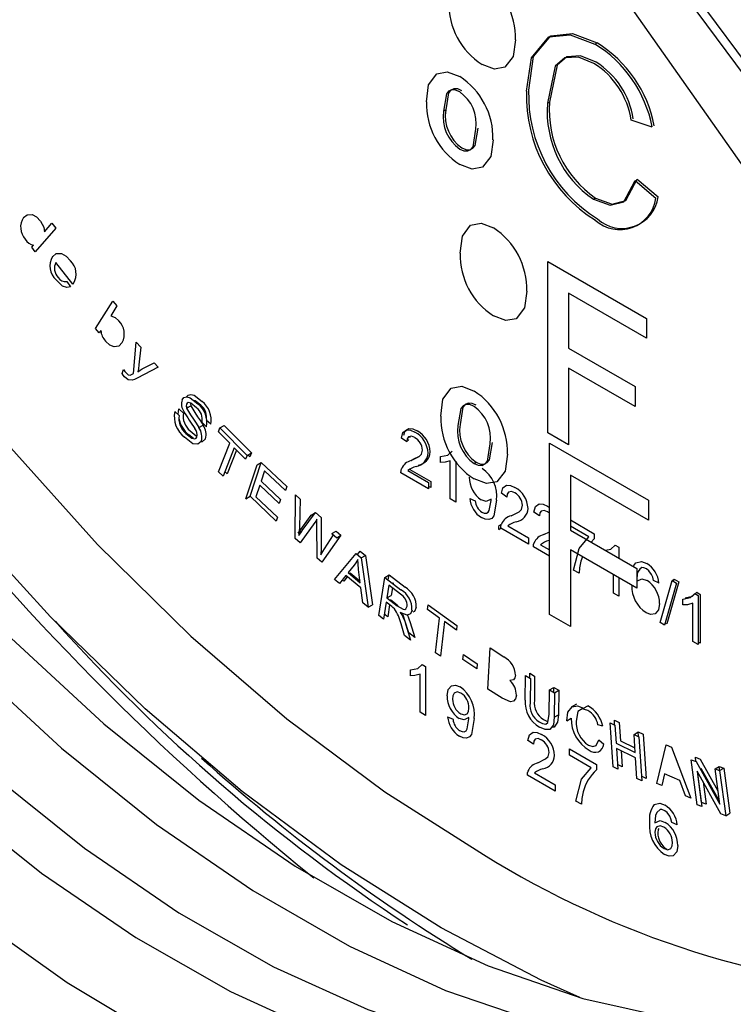
# Model space of a CAD drawing. Units: millimetres. Extents: x 172 to 5996, y 110 to 4086.
# Drawn here: x 4521 to 4540, y 3980 to 4007 of the extents above; entities that cross this region are included whole.
import ezdxf

# ---------------------------------------------------------------- set-up
doc = ezdxf.new("R2010")
doc.units = ezdxf.units.MM

msp = doc.modelspace()

# ---------------------------------------------------------------- linework, layer by layer
at = {"color": 7, "linetype": 'Continuous', "lineweight": 25}
for p, q in [((4533.763, 4013.512), (4542.792, 4001.328)), ((4533.961, 4013.626), (4542.99, 4001.442)), ((4541.721, 4000.18), (4532.96, 4012.651)), ((4535.946, 4006.03), (4536.003, 4006.063)), ((4534.68, 4004.453), (4534.737, 4004.486)), ((4531.907, 4004.243), (4531.964, 4004.275)), ((4537.473, 4003.82), (4536.914, 4004.004)), ((4537.016, 4002.396), (4537.574, 4001.923)), ((4537.072, 4002.428), (4537.631, 4001.956)), ((4535.905, 4001.892), (4535.962, 4001.925)), ((4521.558, 4001.117), (4521.013, 4000.487)), ((4521.263, 4001.025), (4521.458, 4001.251)), ((4521.458, 4001.251), (4521.558, 4001.117)), ((4520.92, 4000.613), (4520.97, 4000.67)), ((4521.013, 4000.487), (4520.92, 4000.613)), ((4522.016, 3999.625), (4521.565, 4000.206)), ((4534.686, 3995.66), (4534.686, 4000.232)), ((4534.686, 4000.232), (4537.326, 3998.708)), ((4521.858, 3999.7), (4521.956, 3999.553)), ((4537.326, 3998.181), (4535.245, 3999.382)), ((4535.245, 3999.382), (4535.245, 3997.917)), ((4522.621, 3998.443), (4523.084, 3999.172)), ((4523.19, 3999.045), (4523.025, 3998.785)), ((4523.084, 3999.172), (4523.19, 3999.045)), ((4537.326, 3998.708), (4537.326, 3998.181)), ((4522.719, 3998.325), (4522.621, 3998.443)), ((4522.761, 3998.391), (4522.719, 3998.325)), ((4523.637, 3997.243), (4523.709, 3998.077)), ((4523.709, 3998.077), (4523.826, 3997.944)), ((4523.826, 3997.944), (4523.777, 3997.47)), ((4535.245, 3997.917), (4537.022, 3996.891)), ((4524.294, 3997.408), (4523.732, 3997.12)), ((4523.866, 3997.364), (4524.186, 3997.531)), ((4524.186, 3997.531), (4524.294, 3997.408)), ((4537.022, 3996.363), (4535.245, 3997.389)), ((4535.245, 3997.389), (4535.245, 3995.337)), ((4523.331, 3997.243), (4523.368, 3997.345)), ((4537.022, 3996.891), (4537.022, 3996.363)), ((4525.072, 3996.329), (4525.049, 3996.383)), ((4525.05, 3996.316), (4525.163, 3996.381)), ((4524.735, 3996.23), (4524.852, 3996.12)), ((4524.848, 3996.296), (4524.966, 3996.185)), ((4525.381, 3995.798), (4525.494, 3995.864)), ((4525.582, 3995.822), (4525.463, 3995.936)), ((4525.695, 3995.887), (4525.576, 3996.001)), ((4525.939, 3995.788), (4526.052, 3995.853)), ((4526.052, 3995.853), (4526.779, 3995.123)), ((4525.232, 3995.51), (4525.107, 3995.604)), ((4525.899, 3995.686), (4525.939, 3995.788)), ((4526.201, 3995.383), (4525.899, 3995.686)), ((4525.939, 3995.788), (4526.666, 3995.058)), ((4531.014, 3995.558), (4530.995, 3995.529)), ((4535.245, 3995.337), (4534.686, 3995.66)), ((4525.901, 3994.621), (4526.201, 3995.383)), ((4530.927, 3995.419), (4530.782, 3995.52)), ((4530.984, 3995.452), (4530.936, 3995.485)), ((4534.733, 3990.809), (4534.733, 3995.382)), ((4534.733, 3995.382), (4537.373, 3993.858)), ((4526.322, 3995.261), (4526.023, 3994.499)), ((4526.385, 3995.198), (4526.136, 3994.564)), ((4526.626, 3994.956), (4526.322, 3995.261)), ((4526.666, 3995.058), (4526.626, 3994.956)), ((4526.666, 3995.058), (4526.779, 3995.123)), ((4526.739, 3995.021), (4526.689, 3995.071)), ((4526.779, 3995.123), (4526.739, 3995.021)), ((4531.1, 3994.952), (4531.264, 3995.033)), ((4531.825, 3994.87), (4531.825, 3995.025)), ((4526.63, 3993.899), (4526.932, 3994.805)), ((4526.743, 3993.965), (4527.045, 3994.871)), ((4526.932, 3994.805), (4527.045, 3994.871)), ((4527.045, 3994.871), (4527.722, 3994.228)), ((4531.044, 3994.919), (4531.1, 3994.952)), ((4532.086, 3993.894), (4532.086, 3994.912)), ((4532.231, 3994.903), (4532.231, 3993.811)), ((4532.722, 3994.841), (4532.779, 3994.873)), ((4526.023, 3994.499), (4525.901, 3994.621)), ((4526.136, 3994.564), (4526.073, 3994.627)), ((4527.133, 3994.646), (4527.041, 3994.368)), ((4527.686, 3994.121), (4527.133, 3994.646)), ((4531.508, 3994.163), (4530.768, 3994.59)), ((4530.954, 3994.65), (4531.508, 3994.331)), ((4531.011, 3994.683), (4531.564, 3994.363)), ((4537.373, 3993.33), (4535.292, 3994.532)), ((4535.292, 3994.532), (4535.292, 3993.066)), ((4527.005, 3994.262), (4526.902, 3993.954)), ((4527.523, 3993.77), (4527.005, 3994.262)), ((4527.041, 3994.368), (4527.558, 3993.877)), ((4527.722, 3994.228), (4527.686, 3994.121)), ((4531.508, 3994.331), (4531.508, 3994.163)), ((4531.564, 3994.196), (4531.508, 3994.228)), ((4531.564, 3994.363), (4531.564, 3994.196)), ((4526.63, 3993.899), (4526.743, 3993.965)), ((4527.441, 3993.301), (4526.743, 3993.965)), ((4527.952, 3992.836), (4527.954, 3994.004)), ((4527.954, 3994.004), (4528.082, 3993.89)), ((4533.595, 3993.945), (4533.45, 3994.045)), ((4526.902, 3993.954), (4527.477, 3993.408)), ((4527.558, 3993.877), (4527.523, 3993.77)), ((4528.082, 3993.89), (4528.06, 3993.143)), ((4532.231, 3993.811), (4532.086, 3993.894)), ((4532.608, 3993.911), (4532.754, 3993.844)), ((4534.683, 3993.702), (4534.733, 3993.664)), ((4537.373, 3993.858), (4537.373, 3993.33)), ((4528.024, 3992.986), (4528.375, 3993.465)), ((4528.137, 3993.051), (4528.488, 3993.53)), ((4528.375, 3993.465), (4528.488, 3993.53)), ((4528.488, 3993.53), (4528.639, 3993.397)), ((4534.465, 3993.442), (4534.32, 3993.543)), ((4534.733, 3993.514), (4534.679, 3993.553)), ((4527.477, 3993.408), (4527.441, 3993.301)), ((4528.473, 3993.266), (4528.079, 3992.723)), ((4528.536, 3992.318), (4528.53, 3993.215)), ((4528.639, 3993.397), (4528.646, 3992.798)), ((4533.394, 3993.19), (4533.45, 3993.223)), ((4533.622, 3993.176), (4534.175, 3992.856)), ((4535.292, 3993.334), (4535.93, 3992.965)), ((4528.024, 3992.986), (4528.137, 3993.051)), ((4528.054, 3993.003), (4528.048, 3992.915)), ((4528.06, 3993.143), (4528.055, 3993.028)), ((4529.169, 3992.927), (4528.657, 3992.211)), ((4528.732, 3992.562), (4528.975, 3992.933)), ((4528.93, 3992.973), (4529.043, 3993.038)), ((4528.93, 3992.973), (4529.056, 3992.861)), ((4529.043, 3993.038), (4529.169, 3992.927)), ((4529.056, 3992.861), (4529.169, 3992.927)), ((4533.379, 3993.083), (4533.435, 3993.116)), ((4534.175, 3992.689), (4533.435, 3993.116)), ((4534.582, 3992.942), (4534.733, 3993.018)), ((4535.785, 3992.881), (4535.292, 3993.166)), ((4535.292, 3993.066), (4537.068, 3992.041)), ((4535.93, 3992.965), (4535.93, 3992.83)), ((4528.079, 3992.723), (4527.952, 3992.836)), ((4534.175, 3992.856), (4534.175, 3992.689)), ((4534.492, 3992.673), (4534.733, 3992.534)), ((4535.93, 3992.83), (4535.85, 3992.744)), ((4536.489, 3992.659), (4536.583, 3992.605)), ((4528.997, 3991.749), (4529.573, 3992.437)), ((4529.573, 3992.437), (4529.71, 3992.324)), ((4529.607, 3992.409), (4529.686, 3992.502)), ((4529.686, 3992.502), (4529.823, 3992.389)), ((4529.71, 3992.324), (4529.823, 3992.389)), ((4529.823, 3992.389), (4530.011, 3991.071)), ((4534.733, 3992.366), (4534.306, 3992.613)), ((4537.068, 3991.513), (4535.292, 3992.539)), ((4535.292, 3992.539), (4535.292, 3990.487)), ((4536.583, 3992.605), (4536.583, 3992.321)), ((4528.657, 3992.211), (4528.536, 3992.318)), ((4529.526, 3992.132), (4529.359, 3991.928)), ((4529.71, 3992.324), (4529.898, 3991.006)), ((4535.613, 3992.353), (4535.574, 3992.236)), ((4529.359, 3991.928), (4529.686, 3991.658)), ((4529.413, 3991.917), (4529.397, 3991.896)), ((4529.681, 3991.695), (4529.413, 3991.917)), ((4529.686, 3991.658), (4529.642, 3992.016)), ((4530.34, 3991.802), (4530.454, 3991.867)), ((4530.432, 3991.732), (4530.454, 3991.867)), ((4530.454, 3991.867), (4530.88, 3991.538)), ((4535.524, 3991.91), (4535.379, 3991.994)), ((4536.438, 3991.382), (4536.438, 3991.877)), ((4537.068, 3992.041), (4537.068, 3991.513)), ((4529.132, 3991.638), (4528.997, 3991.749)), ((4529.3, 3991.851), (4529.132, 3991.638)), ((4529.245, 3991.703), (4529.208, 3991.734)), ((4529.337, 3991.82), (4529.245, 3991.703)), ((4529.703, 3991.519), (4529.3, 3991.851)), ((4530.178, 3990.784), (4530.34, 3991.802)), ((4530.34, 3991.802), (4530.767, 3991.472)), ((4530.543, 3991.645), (4530.563, 3991.657)), ((4530.563, 3991.657), (4530.559, 3991.633)), ((4536.583, 3991.793), (4536.583, 3991.299)), ((4537.656, 3991.65), (4537.511, 3991.717)), ((4537.687, 3990.596), (4538.006, 3991.718)), ((4538.126, 3991.649), (4537.806, 3990.527)), ((4538.182, 3991.682), (4537.863, 3990.559)), ((4538.006, 3991.718), (4538.062, 3991.751)), ((4538.006, 3991.718), (4538.126, 3991.649)), ((4538.046, 3991.695), (4538.062, 3991.751)), ((4538.062, 3991.751), (4538.182, 3991.682)), ((4529.753, 3991.126), (4529.703, 3991.519)), ((4530.45, 3991.591), (4530.396, 3991.254)), ((4530.755, 3991.356), (4530.45, 3991.591)), ((4530.541, 3991.521), (4530.509, 3991.32)), ((4536.583, 3991.299), (4536.438, 3991.382)), ((4538.609, 3991.37), (4538.702, 3991.316)), ((4538.665, 3991.403), (4538.758, 3991.349)), ((4538.758, 3991.349), (4538.758, 3990.043)), ((4529.898, 3991.006), (4529.753, 3991.126)), ((4530.377, 3991.138), (4530.305, 3990.686)), ((4530.525, 3991.023), (4530.377, 3991.138)), ((4530.396, 3991.254), (4530.509, 3991.32)), ((4530.396, 3991.254), (4530.67, 3991.043)), ((4530.491, 3991.203), (4530.488, 3991.184)), ((4530.638, 3991.089), (4530.491, 3991.203)), ((4538.296, 3991.07), (4538.296, 3991.224)), ((4538.557, 3990.094), (4538.557, 3991.112)), ((4538.702, 3991.316), (4538.702, 3990.01)), ((4529.898, 3991.006), (4530.011, 3991.071)), ((4530.418, 3990.751), (4530.327, 3990.822)), ((4530.469, 3991.067), (4530.418, 3990.751)), ((4531.481, 3990.947), (4531.495, 3991.072)), ((4531.801, 3990.716), (4531.481, 3990.947)), ((4531.495, 3991.072), (4532.266, 3990.516)), ((4530.305, 3990.686), (4530.178, 3990.784)), ((4530.866, 3990.252), (4530.773, 3990.563)), ((4530.979, 3990.318), (4530.886, 3990.628)), ((4531.016, 3990.6), (4531.139, 3990.194)), ((4531.694, 3989.788), (4531.801, 3990.716)), ((4531.93, 3990.624), (4531.823, 3989.695)), ((4532.251, 3990.392), (4531.93, 3990.624)), ((4535.292, 3990.487), (4534.733, 3990.809)), ((4537.806, 3990.527), (4537.687, 3990.596)), ((4537.863, 3990.559), (4537.822, 3990.583)), ((4530.903, 3990.535), (4531.026, 3990.128)), ((4531.139, 3990.194), (4530.979, 3990.318)), ((4532.266, 3990.516), (4532.251, 3990.392)), ((4531.026, 3990.128), (4530.866, 3990.252)), ((4538.702, 3990.01), (4538.557, 3990.094)), ((4538.758, 3990.043), (4538.702, 3990.075)), ((4531.823, 3989.695), (4531.694, 3989.788)), ((4533.092, 3988.818), (4533.149, 3989.919)), ((4533.149, 3989.919), (4533.517, 3989.682)), ((4532.425, 3989.611), (4532.436, 3989.744)), ((4532.795, 3989.357), (4532.425, 3989.611)), ((4532.436, 3989.744), (4532.806, 3989.491)), ((4531.022, 3989.178), (4531.022, 3989.333)), ((4531.335, 3989.479), (4531.429, 3989.425)), ((4531.429, 3989.425), (4531.429, 3988.118)), ((4532.806, 3989.491), (4532.795, 3989.357)), ((4534.206, 3989.113), (4534.207, 3989.244)), ((4534.207, 3989.244), (4534.337, 3989.168)), ((4531.284, 3988.202), (4531.284, 3989.22)), ((4534.087, 3988.528), (4534.094, 3989.179)), ((4534.094, 3989.179), (4534.224, 3989.102)), ((4534.224, 3989.102), (4534.217, 3988.453)), ((4534.337, 3989.168), (4534.33, 3988.518)), ((4533.467, 3988.577), (4533.092, 3988.818)), ((4534.729, 3988.15), (4534.736, 3988.8)), ((4534.736, 3988.8), (4534.849, 3988.865)), ((4534.736, 3988.8), (4534.866, 3988.723)), ((4534.848, 3988.733), (4534.849, 3988.865)), ((4534.849, 3988.865), (4534.979, 3988.788)), ((4534.866, 3988.723), (4534.859, 3988.072)), ((4534.866, 3988.723), (4534.979, 3988.788)), ((4534.979, 3988.788), (4534.972, 3988.137)), ((4531.429, 3988.118), (4531.284, 3988.202)), ((4535.456, 3988.42), (4535.315, 3988.338)), ((4535.644, 3988.313), (4535.757, 3988.378)), ((4532.017, 3988.081), (4532.162, 3988.014)), ((4534.859, 3988.072), (4534.972, 3988.137)), ((4535.197, 3987.975), (4535.31, 3988.041)), ((4536.351, 3987.924), (4536.481, 3987.861)), ((4536.429, 3986.747), (4536.351, 3987.924)), ((4536.473, 3987.865), (4536.465, 3987.99)), ((4536.465, 3987.99), (4536.594, 3987.926)), ((4536.594, 3987.926), (4536.626, 3987.443)), ((4536.154, 3987.834), (4536.027, 3987.867)), ((4536.481, 3987.861), (4536.513, 3987.377)), ((4536.991, 3987.613), (4537.104, 3987.678)), ((4537.112, 3987.554), (4537.104, 3987.678)), ((4537.104, 3987.678), (4537.234, 3987.615)), ((4534.305, 3987.352), (4534.16, 3987.452)), ((4536.053, 3987.463), (4536.184, 3987.354)), ((4536.626, 3987.443), (4537.015, 3987.254)), ((4537.023, 3987.129), (4536.991, 3987.613)), ((4536.991, 3987.613), (4537.121, 3987.55)), ((4537.121, 3987.55), (4537.198, 3986.372)), ((4537.234, 3987.615), (4537.311, 3986.438)), ((4535.266, 3987.223), (4535.991, 3986.805)), ((4535.266, 3987.056), (4535.266, 3987.223)), ((4536.513, 3987.377), (4537.023, 3987.129)), ((4536.522, 3987.239), (4536.558, 3986.683)), ((4537.032, 3986.99), (4536.522, 3987.239)), ((4536.643, 3987.179), (4536.671, 3986.749)), ((4537.598, 3986.304), (4537.85, 3987.334)), ((4537.85, 3987.334), (4537.988, 3987.274)), ((4537.988, 3987.274), (4538.508, 3985.909)), ((4535.846, 3986.721), (4535.266, 3987.056)), ((4537.068, 3986.435), (4537.032, 3986.99)), ((4538.514, 3986.937), (4538.645, 3986.887)), ((4538.677, 3985.731), (4538.514, 3986.937)), ((4538.643, 3986.888), (4538.627, 3987.002)), ((4538.627, 3987.002), (4538.758, 3986.953)), ((4538.645, 3986.887), (4539.278, 3985.747)), ((4538.758, 3986.953), (4539.23, 3986.102)), ((4535.991, 3986.805), (4535.991, 3986.669)), ((4536.558, 3986.683), (4536.429, 3986.747)), ((4536.671, 3986.749), (4536.55, 3986.808)), ((4538.671, 3986.632), (4538.799, 3985.684)), ((4539.305, 3985.491), (4538.671, 3986.632)), ((4538.79, 3985.796), (4538.679, 3986.618)), ((4539.268, 3985.827), (4538.784, 3986.698)), ((4538.784, 3986.698), (4538.795, 3986.616)), ((4539.151, 3986.694), (4539.264, 3986.759)), ((4539.278, 3985.747), (4539.151, 3986.694)), ((4539.151, 3986.694), (4539.273, 3986.647)), ((4539.278, 3986.65), (4539.264, 3986.759)), ((4539.264, 3986.759), (4539.386, 3986.713)), ((4539.273, 3986.647), (4539.386, 3986.713)), ((4539.273, 3986.647), (4539.435, 3985.441)), ((4539.386, 3986.713), (4539.549, 3985.506)), ((4534.885, 3986.096), (4534.146, 3986.523)), ((4534.332, 3986.583), (4534.885, 3986.263)), ((4537.198, 3986.372), (4537.068, 3986.435)), ((4537.311, 3986.438), (4537.19, 3986.496)), ((4537.804, 3986.56), (4537.734, 3986.245)), ((4538.211, 3986.383), (4537.804, 3986.56)), ((4538.361, 3985.973), (4538.211, 3986.383)), ((4534.885, 3986.263), (4534.885, 3986.096)), ((4537.734, 3986.245), (4537.598, 3986.304)), ((4538.832, 3986.342), (4538.912, 3985.75)), ((4535.585, 3985.749), (4535.44, 3985.833)), ((4538.508, 3985.909), (4538.361, 3985.973)), ((4538.799, 3985.684), (4538.677, 3985.731)), ((4538.912, 3985.75), (4538.79, 3985.796)), ((4539.435, 3985.441), (4539.305, 3985.491)), ((4539.435, 3985.441), (4539.549, 3985.506)), ((4538.144, 3985.197), (4537.999, 3985.264))]:
    msp.add_line(p, q, dxfattribs=at)
at = {"color": 8, "linetype": 'Continuous', "lineweight": 25, "flags": 128}
for points in [[(4508.288, 4043.728), (4507.428, 4041.893), (4506.612, 4039.465), (4506.042, 4036.817), (4505.724, 4033.974), (4505.66, 4030.963), (4505.851, 4027.812), (4506.296, 4024.55), (4506.989, 4021.208), (4507.926, 4017.817), (4509.096, 4014.409), (4510.489, 4011.015), (4512.092, 4007.667), (4513.89, 4004.397), (4515.866, 4001.234), (4518.002, 3998.209), (4520.277, 3995.35), (4522.672, 3992.683), (4525.162, 3990.233), (4527.725, 3988.024), (4530.338, 3986.075), (4532.975, 3984.406)], [(4502.801, 4008.504), (4504.218, 4005.271), (4505.832, 4002.096), (4507.63, 3999.009), (4509.592, 3996.04), (4511.701, 3993.217), (4513.936, 3990.568), (4516.275, 3988.118), (4518.697, 3985.89), (4521.177, 3983.907), (4523.693, 3982.188), (4526.219, 3980.748), (4528.731, 3979.601), (4531.205, 3978.76), (4533.617, 3978.231), (4535.945, 3978.021), (4538.165, 3978.13), (4540.256, 3978.558), (4542.199, 3979.301), (4542.994, 3979.722)]]:
    msp.add_lwpolyline(points, dxfattribs=at)
at = {"color": 7, "linetype": 'Continuous', "lineweight": 25, "flags": 128}
for points in [[(4531.843, 3982.446), (4529.179, 3984.129), (4526.538, 3986.085), (4523.943, 3988.298), (4521.418, 3990.749), (4518.985, 3993.415), (4516.665, 3996.274), (4514.478, 3999.3), (4512.443, 4002.467), (4510.579, 4005.746), (4508.902, 4009.11), (4507.427, 4012.528), (4506.166, 4015.97), (4505.131, 4019.406), (4504.33, 4022.807), (4503.772, 4026.141), (4503.46, 4029.38), (4503.397, 4032.496), (4503.585, 4035.46), (4503.632, 4035.868)], [(4503.139, 4024.198), (4503.651, 4020.981), (4504.409, 4017.694), (4505.405, 4014.368), (4506.63, 4011.037), (4508.071, 4007.732), (4509.716, 4004.485), (4511.548, 4001.327), (4513.549, 3998.289), (4515.7, 3995.4), (4517.981, 3992.687), (4520.369, 3990.177), (4522.842, 3987.894), (4525.375, 3985.86), (4527.945, 3984.095), (4530.527, 3982.615), (4533.095, 3981.435), (4535.625, 3980.566), (4538.092, 3980.017), (4540.474, 3979.792), (4542.746, 3979.895), (4543.479, 3980.002)], [(4502.007, 4023.545), (4502.52, 4020.327), (4503.278, 4017.04), (4504.274, 4013.715), (4505.499, 4010.384), (4506.94, 4007.079), (4508.585, 4003.832), (4510.416, 4000.674), (4512.417, 3997.636), (4514.569, 3994.747), (4516.849, 3992.034), (4519.238, 3989.524), (4521.711, 3987.241), (4524.244, 3985.207), (4526.814, 3983.442), (4529.395, 3981.962), (4531.963, 3980.782), (4534.493, 3979.913), (4536.961, 3979.363), (4539.342, 3979.139), (4541.38, 3979.215)], [(4503.954, 4009.169), (4505.37, 4005.936), (4506.985, 4002.761), (4508.782, 3999.674), (4510.744, 3996.705), (4512.853, 3993.882), (4515.088, 3991.233), (4517.428, 3988.783), (4519.849, 3986.556), (4522.33, 3984.573), (4524.845, 3982.853), (4527.371, 3981.413), (4529.883, 3980.267), (4532.357, 3979.425), (4534.77, 3978.897), (4537.097, 3978.686), (4539.317, 3978.795), (4541.409, 3979.223), (4543.351, 3979.966), (4544.146, 3980.387)], [(4519.312, 3982.809), (4521.868, 3980.987), (4524.44, 3979.442), (4527.005, 3978.188), (4529.539, 3977.237), (4532.019, 3976.598), (4534.421, 3976.275), (4536.722, 3976.274), (4538.902, 3976.593), (4540.94, 3977.23), (4542.817, 3978.178), (4544.516, 3979.429), (4546.02, 3980.971), (4547.315, 3982.79), (4548.39, 3984.869), (4549.234, 3987.188), (4549.84, 3989.725), (4550.202, 3992.458), (4550.316, 3995.36), (4550.181, 3998.405), (4549.799, 4001.563), (4549.174, 4004.806), (4548.31, 4008.103)], [(4534.179, 4004.805), (4534.311, 4005.698), (4534.769, 4006.256), (4535.344, 4006.316), (4536.003, 4006.063)], [(4533.823, 4006.147), (4533.763, 4005.699), (4533.542, 4005.413), (4533.264, 4005.365), (4532.937, 4005.488)], [(4534.122, 4004.772), (4534.255, 4005.666), (4534.713, 4006.223), (4535.287, 4006.283), (4535.946, 4006.03)], [(4535.919, 4005.518), (4535.507, 4005.688), (4535.144, 4005.663), (4534.884, 4005.439), (4534.68, 4004.453)], [(4535.976, 4005.551), (4535.564, 4005.72), (4535.201, 4005.696), (4534.941, 4005.472), (4534.737, 4004.486)], [(4531.45, 4004.493), (4531.509, 4004.948), (4531.727, 4005.242), (4532.008, 4005.291), (4532.339, 4005.166)], [(4532.339, 4004.756), (4532.228, 4004.803), (4532.127, 4004.809), (4532.043, 4004.773), (4531.982, 4004.701), (4531.907, 4004.243)], [(4532.395, 4004.788), (4532.285, 4004.836), (4532.184, 4004.842), (4532.1, 4004.806), (4532.039, 4004.734), (4531.964, 4004.275)], [(4532.339, 4003.231), (4532.45, 4003.185), (4532.551, 4003.181), (4532.635, 4003.221), (4532.695, 4003.295), (4532.77, 4003.76)], [(4532.395, 4003.264), (4532.506, 4003.218), (4532.608, 4003.214), (4532.691, 4003.253), (4532.751, 4003.328), (4532.827, 4003.793)], [(4533.227, 4003.479), (4533.166, 4003.031), (4532.946, 4002.744), (4532.668, 4002.697), (4532.341, 4002.82)], [(4535.905, 4001.892), (4536.351, 4001.732), (4536.718, 4001.824), (4537.016, 4002.396)], [(4535.962, 4001.925), (4536.407, 4001.764), (4536.775, 4001.857), (4537.072, 4002.428)], [(4520.696, 4001.407), (4520.796, 4001.48), (4520.927, 4001.487), (4521.045, 4001.423), (4521.153, 4001.308)], [(4521.153, 4001.308), (4521.238, 4001.151), (4521.263, 4001.025)], [(4532.351, 4000.453), (4532.41, 4000.908), (4532.628, 4001.202), (4532.909, 4001.251), (4533.239, 4001.126)], [(4521.472, 4000.359), (4521.573, 4000.442), (4521.714, 4000.443), (4521.837, 4000.373), (4521.953, 4000.252)], [(4521.956, 3999.553), (4521.858, 3999.533), (4521.743, 3999.573), (4521.569, 3999.739)], [(4522.034, 3999.646), (4522.024, 3999.634), (4522.016, 3999.625)], [(4534.128, 3999.439), (4534.067, 3998.991), (4533.847, 3998.704), (4533.569, 3998.657), (4533.242, 3998.78)], [(4523.025, 3998.785), (4523.147, 3998.739), (4523.241, 3998.651)], [(4523.336, 3998.066), (4523.247, 3997.974), (4523.119, 3997.952), (4523, 3998.001), (4522.885, 3998.106)], [(4523.777, 3997.47), (4523.764, 3997.367), (4523.75, 3997.288)], [(4523.394, 3997.151), (4523.357, 3997.201), (4523.331, 3997.243)], [(4523.368, 3997.345), (4523.399, 3997.299), (4523.426, 3997.266)], [(4523.6, 3997.064), (4523.488, 3997.075), (4523.394, 3997.151)], [(4523.426, 3997.266), (4523.491, 3997.209), (4523.541, 3997.199)], [(4523.541, 3997.199), (4523.583, 3997.215), (4523.614, 3997.231)], [(4523.732, 3997.12), (4523.66, 3997.085), (4523.6, 3997.064)], [(4523.614, 3997.231), (4523.627, 3997.238), (4523.637, 3997.243)], [(4523.75, 3997.288), (4523.814, 3997.333), (4523.866, 3997.364)], [(4531.834, 3996.102), (4531.892, 3996.557), (4532.111, 3996.852), (4532.392, 3996.9), (4532.722, 3996.775)], [(4524.929, 3996.542), (4524.98, 3996.602), (4525.054, 3996.621), (4525.142, 3996.597), (4525.354, 3996.432)], [(4525.043, 3996.608), (4525.093, 3996.667), (4525.167, 3996.686), (4525.255, 3996.663), (4525.467, 3996.497)], [(4525.049, 3996.427), (4525.039, 3996.37), (4525.05, 3996.316)], [(4525.315, 3996.33), (4525.168, 3996.451), (4525.097, 3996.465), (4525.068, 3996.453), (4525.049, 3996.427)], [(4525.155, 3996.454), (4525.152, 3996.436), (4525.163, 3996.381)], [(4525.163, 3996.381), (4525.268, 3996.2), (4525.346, 3996.09), (4525.423, 3995.979), (4525.494, 3995.864)], [(4525.428, 3996.395), (4525.281, 3996.516), (4525.234, 3996.526)], [(4532.722, 3996.365), (4532.612, 3996.413), (4532.511, 3996.418), (4532.427, 3996.383), (4532.366, 3996.311), (4532.29, 3995.852)], [(4532.779, 3996.398), (4532.668, 3996.446), (4532.567, 3996.451), (4532.483, 3996.415), (4532.422, 3996.343), (4532.347, 3995.885)], [(4524.827, 3996.144), (4524.824, 3996.16), (4524.848, 3996.296)], [(4525.05, 3996.316), (4525.155, 3996.135), (4525.233, 3996.025), (4525.309, 3995.914), (4525.381, 3995.798)], [(4525.033, 3995.644), (4525.194, 3995.517), (4525.272, 3995.503), (4525.302, 3995.517), (4525.323, 3995.545)], [(4525.146, 3995.709), (4525.307, 3995.582), (4525.337, 3995.577)], [(4530.782, 3995.52), (4530.821, 3995.666), (4530.919, 3995.74), (4531.027, 3995.732), (4531.145, 3995.679)], [(4530.85, 3995.596), (4530.877, 3995.698), (4530.975, 3995.772), (4531.084, 3995.764), (4531.201, 3995.712)], [(4531.142, 3995.53), (4531.05, 3995.566), (4530.974, 3995.55), (4530.938, 3995.497), (4530.927, 3995.419)], [(4525.443, 3995.432), (4525.353, 3995.353), (4525.218, 3995.369), (4524.994, 3995.539)], [(4525.556, 3995.497), (4525.466, 3995.418), (4525.432, 3995.422)], [(4532.722, 3994.841), (4532.833, 3994.794), (4532.935, 3994.791), (4533.018, 3994.83), (4533.078, 3994.905), (4533.153, 3995.369)], [(4532.779, 3994.873), (4532.89, 3994.827), (4532.991, 3994.823), (4533.075, 3994.863), (4533.135, 3994.937), (4533.21, 3995.402)], [(4531.044, 3994.919), (4531.254, 3995.024), (4531.319, 3995.091), (4531.348, 3995.2)], [(4531.825, 3995.025), (4532.023, 3995.066), (4532.138, 3995.171)], [(4533.61, 3995.088), (4533.55, 3994.64), (4533.329, 3994.354), (4533.051, 3994.306), (4532.724, 3994.429)], [(4532.086, 3994.912), (4531.947, 3994.872), (4531.825, 3994.87)], [(4530.768, 3994.59), (4530.772, 3994.654), (4530.783, 3994.698)], [(4533.45, 3994.045), (4533.488, 3994.191), (4533.586, 3994.265), (4533.695, 3994.257), (4533.812, 3994.204)], [(4533.809, 3994.055), (4533.717, 3994.091), (4533.641, 3994.075), (4533.605, 3994.022), (4533.595, 3993.945)], [(4533.174, 3993.889), (4533.047, 3993.828), (4532.915, 3993.868)], [(4533.319, 3993.862), (4533.249, 3993.442), (4533.193, 3993.377), (4533.115, 3993.345), (4533.022, 3993.352), (4532.921, 3993.396)], [(4532.928, 3993.542), (4532.993, 3993.515), (4533.052, 3993.514), (4533.098, 3993.539), (4533.128, 3993.589), (4533.175, 3993.857)], [(4533.175, 3993.857), (4533.174, 3993.875), (4533.174, 3993.889)], [(4533.711, 3993.445), (4533.921, 3993.549), (4533.987, 3993.617), (4534.015, 3993.725)], [(4534.32, 3993.543), (4534.358, 3993.689), (4534.456, 3993.763), (4534.565, 3993.755), (4534.683, 3993.702)], [(4534.679, 3993.553), (4534.588, 3993.589), (4534.511, 3993.573), (4534.476, 3993.52), (4534.465, 3993.442)], [(4528.53, 3993.352), (4528.498, 3993.303), (4528.473, 3993.266)], [(4528.53, 3993.215), (4528.529, 3993.292), (4528.53, 3993.352)], [(4533.379, 3993.083), (4533.383, 3993.147), (4533.394, 3993.19)], [(4533.435, 3993.116), (4533.439, 3993.179), (4533.45, 3993.223)], [(4528.048, 3992.915), (4528.098, 3992.992), (4528.137, 3993.051)], [(4528.646, 3992.798), (4528.643, 3992.571), (4528.63, 3992.399)], [(4534.306, 3992.613), (4534.31, 3992.677), (4534.321, 3992.721)], [(4535.379, 3991.994), (4535.528, 3992.574), (4535.785, 3992.881)], [(4536.231, 3992.524), (4536.374, 3992.554), (4536.489, 3992.659)], [(4528.63, 3992.399), (4528.686, 3992.492), (4528.732, 3992.562)], [(4529.617, 3992.279), (4529.569, 3992.192), (4529.526, 3992.132)], [(4529.642, 3992.016), (4529.626, 3992.164), (4529.617, 3992.279)], [(4535.574, 3992.236), (4535.538, 3992.059), (4535.524, 3991.91)], [(4536.973, 3992.095), (4536.982, 3992.119), (4537.04, 3992.193)], [(4537.04, 3992.193), (4537.188, 3992.229), (4537.33, 3992.174)], [(4537.32, 3992.029), (4537.249, 3992.058), (4537.196, 3992.061)], [(4537.459, 3991.882), (4537.387, 3991.977), (4537.32, 3992.029)], [(4537.511, 3991.717), (4537.489, 3991.809), (4537.459, 3991.882)], [(4537.061, 3991.704), (4537.197, 3991.763), (4537.336, 3991.718)], [(4538.296, 3991.224), (4538.493, 3991.266), (4538.609, 3991.37)], [(4538.352, 3991.257), (4538.55, 3991.298), (4538.665, 3991.403)], [(4530.709, 3991.029), (4530.67, 3991.064), (4530.638, 3991.089)], [(4537.671, 3991.101), (4537.641, 3990.932), (4537.55, 3990.826), (4537.44, 3990.812), (4537.313, 3990.86)], [(4538.557, 3991.112), (4538.418, 3991.071), (4538.296, 3991.07)], [(4530.595, 3990.964), (4530.556, 3990.999), (4530.525, 3991.023)], [(4530.67, 3991.043), (4530.834, 3990.95), (4530.871, 3990.949), (4530.901, 3990.964), (4530.935, 3991.031)], [(4531.066, 3990.929), (4531.022, 3990.829), (4530.932, 3990.793), (4530.75, 3990.862)], [(4530.75, 3990.862), (4530.791, 3990.802), (4530.819, 3990.752)], [(4530.886, 3990.628), (4530.841, 3990.769), (4530.816, 3990.837)], [(4530.932, 3990.817), (4530.984, 3990.696), (4531.016, 3990.6)], [(4531.179, 3990.995), (4531.135, 3990.894), (4531.09, 3990.876)], [(4530.819, 3990.752), (4530.871, 3990.631), (4530.903, 3990.535)], [(4531.022, 3989.333), (4531.22, 3989.374), (4531.335, 3989.479)], [(4531.284, 3989.22), (4531.145, 3989.179), (4531.022, 3989.178)], [(4533.828, 3989.191), (4533.812, 3989.117), (4533.773, 3989.067), (4533.679, 3989.046)], [(4532.002, 3988.643), (4532.029, 3988.81), (4532.119, 3988.91), (4532.225, 3988.924), (4532.349, 3988.877)], [(4532.371, 3988.713), (4532.269, 3988.745), (4532.192, 3988.708), (4532.157, 3988.64), (4532.148, 3988.551)], [(4533.85, 3988.66), (4533.828, 3988.562), (4533.776, 3988.496), (4533.696, 3988.477), (4533.467, 3988.577)], [(4532.368, 3988.163), (4532.466, 3988.131), (4532.541, 3988.162), (4532.574, 3988.227), (4532.583, 3988.312)], [(4535.197, 3987.975), (4535.225, 3988.205), (4535.336, 3988.35), (4535.479, 3988.37), (4535.644, 3988.313)], [(4535.758, 3988.249), (4535.603, 3988.293), (4535.492, 3988.226), (4535.444, 3987.969)], [(4532.583, 3988.059), (4532.456, 3987.997), (4532.324, 3988.038)], [(4532.728, 3988.032), (4532.657, 3987.612), (4532.601, 3987.546), (4532.524, 3987.514), (4532.431, 3987.521), (4532.33, 3987.565)], [(4532.337, 3987.712), (4532.401, 3987.685), (4532.46, 3987.683), (4532.507, 3987.709), (4532.536, 3987.759), (4532.583, 3988.026)], [(4532.583, 3988.026), (4532.583, 3988.044), (4532.583, 3988.059)], [(4534.46, 3987.945), (4534.55, 3987.901), (4534.634, 3987.888), (4534.693, 3987.931), (4534.729, 3988.15)], [(4534.859, 3988.072), (4534.838, 3987.87), (4534.744, 3987.742), (4534.615, 3987.739), (4534.47, 3987.804)], [(4534.573, 3988.01), (4534.663, 3987.966), (4534.698, 3987.961)], [(4534.972, 3988.137), (4534.951, 3987.935), (4534.857, 3987.808), (4534.791, 3987.806)], [(4534.16, 3987.452), (4534.198, 3987.598), (4534.296, 3987.672), (4534.405, 3987.664), (4534.523, 3987.611)], [(4534.519, 3987.462), (4534.428, 3987.498), (4534.351, 3987.482), (4534.316, 3987.429), (4534.305, 3987.352)], [(4535.774, 3987.324), (4535.888, 3987.287), (4535.981, 3987.313), (4536.053, 3987.463)], [(4534.422, 3986.852), (4534.631, 3986.956), (4534.697, 3987.024), (4534.726, 3987.132)], [(4534.146, 3986.523), (4534.15, 3986.586), (4534.161, 3986.63)], [(4535.44, 3985.833), (4535.589, 3986.414), (4535.846, 3986.721)], [(4535.635, 3986.075), (4535.599, 3985.899), (4535.585, 3985.749)], [(4537.527, 3985.739), (4537.675, 3985.775), (4537.817, 3985.72)], [(4537.684, 3985.608), (4537.597, 3985.532), (4537.566, 3985.45), (4537.553, 3985.354), (4537.549, 3985.251)], [(4537.808, 3985.575), (4537.736, 3985.604), (4537.684, 3985.608)], [(4537.946, 3985.428), (4537.875, 3985.524), (4537.808, 3985.575)], [(4537.549, 3985.251), (4537.685, 3985.31), (4537.824, 3985.264)], [(4537.999, 3985.264), (4537.976, 3985.356), (4537.946, 3985.428)], [(4537.784, 3985.137), (4537.683, 3985.171), (4537.6, 3985.147), (4537.561, 3985.088), (4537.549, 3985.002)], [(4537.654, 3985.099), (4537.635, 3985.071), (4537.623, 3984.985)], [(4537.79, 3984.564), (4537.892, 3984.531), (4537.971, 3984.567), (4538.004, 3984.636), (4538.013, 3984.726)], [(4538.158, 3984.647), (4538.128, 3984.478), (4538.038, 3984.372), (4537.928, 3984.358), (4537.801, 3984.407)], [(4535.543, 3980.589), (4534.508, 3981.052), (4531.843, 3982.446)]]:
    msp.add_lwpolyline(points, dxfattribs=at)
at = {"color": 7, "linetype": 'Continuous', "lineweight": 25}
for centre, radius, start, end in [((4572.492, 4038.451), 70.203, 205.27713, 231.13858), ((4531.877, 4006.2), 1.947, 358.4451, 57.0948), ((4533.971, 4007.112), 1.925, 178.5455, 237.5226), ((4534.266, 4003.231), 3.322, 10.7815, 58.4692), ((4534.209, 4003.199), 3.322, 10.7815, 58.4692), ((4534.819, 4003.707), 2.177, 8.7164, 57.8925), ((4534.762, 4003.674), 2.177, 8.7164, 57.8925), ((4531.281, 4003.532), 1.946, 358.439, 57.1009), ((4531.748, 4003.908), 1.033, 351.7367, 55.1254), ((4538.031, 4004.65), 3.911, 178.2038, 237.9858), ((4538.087, 4004.683), 3.911, 178.2038, 237.9858), ((4533.375, 4004.444), 1.925, 178.5439, 237.5233), ((4537.567, 4004.266), 2.838, 175.5537, 235.5624), ((4532.939, 4004.085), 1.044, 171.3404, 234.8803), ((4532.996, 4004.118), 1.044, 171.3404, 234.8803), ((4537.51, 4004.233), 2.838, 175.5537, 235.5624), ((4536.611, 4002.053), 0.972, 227.7159, 352.3318), ((4536.668, 4002.085), 0.972, 227.7159, 352.3318), ((4521.105, 4001.149), 0.483, 147.6474, 221.9095), ((4532.182, 3999.492), 1.946, 358.4422, 57.0977), ((4521.02, 4000.983), 0.317, 209.78, 260.8463), ((4521.906, 4000.11), 0.501, 150.0593, 227.7136), ((4534.276, 4000.404), 1.925, 178.544, 237.5232), ((4521.876, 4000.046), 0.35, 152.8129, 223.3138), ((4521.616, 3999.899), 0.488, 328.817, 46.4532), ((4521.81, 3999.91), 0.216, 208.9301, 282.6297), ((4522.872, 3998.291), 0.516, 334.1194, 44.317), ((4523.274, 3998.444), 0.515, 185.8703, 221.0463), ((4531.665, 3995.141), 1.946, 358.4401, 57.0998), ((4525.313, 3996.436), 0.398, 164.5542, 212.0157), ((4525.071, 3996.013), 0.399, 348.8523, 52.4882), ((4524.958, 3995.936), 0.635, 349.618, 51.3479), ((4525.205, 3996.09), 0.378, 354.8624, 53.9259), ((4525.071, 3996.002), 0.635, 349.618, 51.3479), ((4532.132, 3995.518), 1.032, 351.722, 55.1442), ((4525.428, 3996.096), 0.706, 169.0142, 232.0058), ((4525.343, 3996.034), 0.498, 170.0819, 231.5222), ((4525.457, 3996.099), 0.498, 170.0819, 231.5222), ((4534.368, 4002.064), 11.059, 211.8672, 214.6531), ((4533.758, 3996.053), 1.925, 178.541, 237.5263), ((4525.638, 3996.22), 0.813, 192.734, 229.1989), ((4525.125, 3995.613), 0.447, 344.9781, 34.1675), ((4533.323, 3995.695), 1.045, 171.3548, 234.8619), ((4533.38, 3995.728), 1.045, 171.3548, 234.8619), ((4525.079, 3995.61), 0.253, 345.1261, 40.7727), ((4525.012, 3995.547), 0.447, 344.9781, 34.1675), ((4530.815, 3995.086), 0.679, 2.6585, 60.9272), ((4530.872, 3995.119), 0.679, 2.6585, 60.9272), ((4530.939, 3995.174), 0.409, 3.5526, 60.3783), ((4531.123, 3995.129), 0.37, 278.7573, 358.2518), ((4531.179, 3995.161), 0.37, 278.7573, 358.2518), ((4531.13, 3994.554), 0.375, 103.2329, 157.5182), ((4531.334, 3994.17), 0.612, 104.6769, 128.3885), ((4532.43, 3993.971), 0.896, 353.0058, 55.2318), ((4533.314, 3994.468), 0.72, 179.4956, 236.346), ((4533.607, 3993.7), 0.409, 3.5576, 60.3767), ((4533.483, 3993.611), 0.679, 2.6609, 60.9249), ((4533.268, 3993.958), 0.661, 184.1045, 238.3639), ((4533.138, 3993.865), 0.385, 183.1091, 237.0587), ((4533.797, 3993.08), 0.375, 103.2329, 157.5182), ((4533.79, 3993.654), 0.371, 278.7607, 358.2426), ((4534.002, 3992.695), 0.613, 104.6874, 128.378), ((4534.667, 3992.577), 0.375, 103.2329, 157.5182), ((4534.872, 3992.193), 0.612, 104.6815, 128.3839), ((4536.977, 3991.591), 0.681, 5.0306, 58.8769), ((4537.322, 3991.841), 0.253, 119.5729, 182.7227), ((4536.929, 3991.098), 0.742, 0.2133, 56.6847), ((4530.58, 3991.047), 0.355, 357.4642, 60.489), ((4530.474, 3990.958), 0.592, 357.2739, 60.3587), ((4530.588, 3991.023), 0.592, 357.2739, 60.3587), ((4537.747, 3991.55), 0.815, 177.1076, 237.7969), ((4529.725, 3990.34), 1.071, 11.9945, 35.631), ((4557.273, 4022.592), 47.939, 221.8153, 236.6864), ((4533.241, 3989.163), 0.587, 2.6564, 61.9946), ((4533.332, 3988.661), 0.518, 359.8817, 47.9425), ((4531.838, 3988.141), 0.896, 353.0022, 55.2403), ((4532.124, 3988.327), 0.459, 358.1585, 57.3722), ((4532.723, 3988.637), 0.72, 179.5078, 236.3414), ((4532.6, 3988.551), 0.453, 180.0589, 239.0976), ((4534.84, 3988.463), 0.755, 175.0519, 240.7208), ((4534.726, 3988.385), 0.513, 172.4002, 238.8439), ((4534.839, 3988.45), 0.513, 172.4002, 238.8439), ((4535.343, 3987.659), 0.83, 12.1537, 60.0617), ((4535.476, 3987.764), 0.561, 10.5869, 59.7736), ((4532.676, 3988.128), 0.661, 184.1001, 238.3587), ((4532.546, 3988.034), 0.385, 183.1015, 237.0702), ((4536.293, 3988.032), 0.983, 179.4768, 239.1299), ((4536.167, 3987.932), 0.724, 177.0689, 237.1342), ((4534.317, 3987.107), 0.409, 3.5576, 60.3767), ((4534.193, 3987.018), 0.679, 2.6585, 60.9272), ((4535.944, 3987.373), 0.241, 230.126, 355.4305), ((4534.5, 3987.061), 0.371, 278.7626, 358.2465), ((4534.507, 3986.487), 0.375, 103.2246, 157.5342), ((4534.712, 3986.103), 0.612, 104.6769, 128.3885), ((4536.78, 3985.792), 1.18, 131.9801, 166.0995), ((4538.033, 3985.355), 0.635, 142.7186, 188.2), ((4537.465, 3985.137), 0.681, 5.0331, 58.8861), ((4538.303, 3985.159), 0.905, 173.3546, 236.2937), ((4537.545, 3984.734), 0.468, 359.0149, 59.3374), ((4537.417, 3984.645), 0.741, 0.2035, 56.6945), ((4538.075, 3985.005), 0.526, 180.347, 237.1376), ((4538.148, 3984.988), 0.525, 180.3241, 237.1606)]:
    msp.add_arc(centre, radius, start, end, dxfattribs=at)
at = {"color": 8, "linetype": 'Continuous', "lineweight": 25}
for centre, radius, start, end in [((4558.148, 4023.411), 48.955, 228.0896, 238.63), ((4546.129, 4005.545), 24.898, 238.1083, 266.5845)]:
    msp.add_arc(centre, radius, start, end, dxfattribs=at)

doc.saveas('drawing.dxf')
